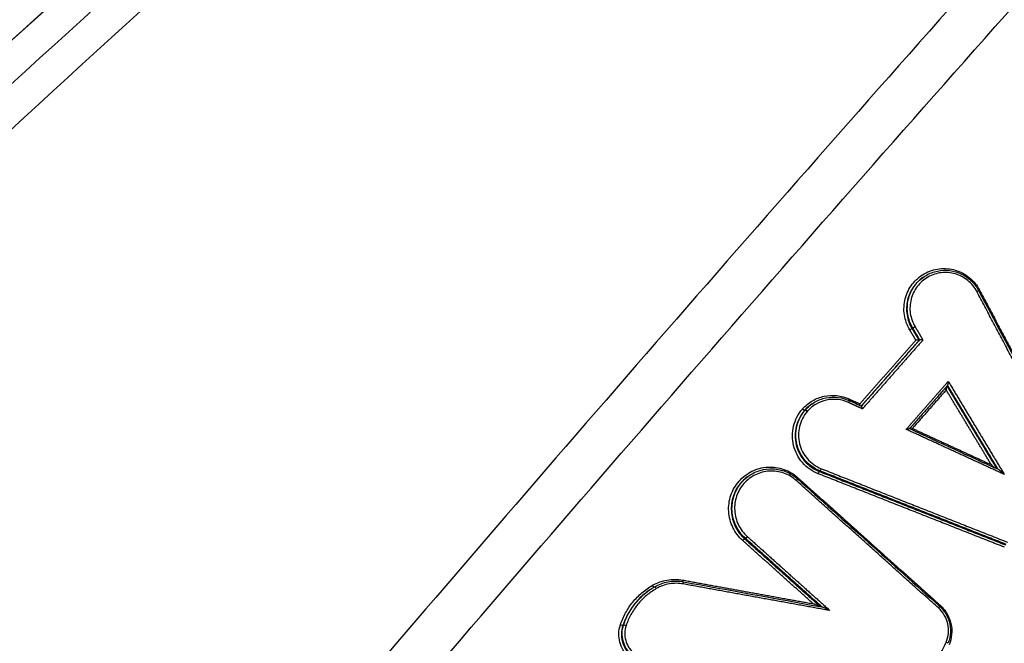
# Model space of a CAD drawing. Units: millimetres. Extents: x -7000 to 7000, y -8000 to 8000.
# Drawn here: x 716 to 759, y -1291 to -1264 of the extents above; entities that cross this region are included whole.
import ezdxf

# ---------------------------------------------------------------- set-up
doc = ezdxf.new("R2010")
doc.units = ezdxf.units.MM
doc.layers.add('2d', color=230, linetype='Continuous')

msp = doc.modelspace()

# ---------------------------------------------------------------- linework, layer by layer
at = {"layer": '2d'}
for p, q in [((755.074, -1275.394), (755.043, -1275.416)), ((754.616, -1277.581), (754.584, -1277.603)), ((754.915, -1278.083), (754.883, -1278.104)), ((750.296, -1280.827), (750.265, -1280.849)), ((750.005, -1281.088), (749.974, -1281.11)), ((750.014, -1281.079), (749.983, -1281.1)), ((750.644, -1283.7), (750.612, -1283.723)), ((747.586, -1283.91), (747.555, -1283.932)), ((747.438, -1286.582), (747.406, -1286.605)), ((743.305, -1288.82), (743.303, -1288.821)), ((742.22, -1290.298), (742.188, -1290.32))]:
    msp.add_line(p, q, dxfattribs=at)
for centre, major_axis, ratio, start_param, end_param in [((757.35, -1276.022), (-0.0883, -0.0469), 0.029495, 1.706217, 3.141593), ((754.499, -1277.654), (-0.0859, -0.0512), 0.036427, 3.272281, 4.846155), ((751.897, -1280.613), (-0.0414, -0.091), 0.105754, -1.48143, -0.852944), ((749.899, -1281.044), (-0.0751, 0.066), 0.116239, 1.495563, 3.1107), ((749.908, -1281.034), (-0.0751, 0.066), 0.116239, 1.495547, 3.110786), ((750.68, -1283.607), (-0.0367, -0.093), 0.109616, 0.109173, 1.654998), ((749.707, -1283.989), (-0.0667, -0.0745), 0.073799, -1.453742, -0.920387), ((744.764, -1288.545), (-0.0178, -0.0984), 0.123599, 1.632185, 3.141593), ((743.609, -1288.743), (0.0497, -0.0868), 0.133965, 1.538055, 3.141593), ((755.799, -1289.444), (-0.0667, -0.0745), 0.071012, -1.453088, -0.921489), ((742.314, -1290.33), (-0.0949, 0.0316), 0.078721, 4.598725, 6.205298), ((756.033, -1291.043), (-0.0922, 0.0387), 0.088763, 3.141593, 4.607656)]:
    msp.add_ellipse(centre, major_axis=major_axis, ratio=ratio, start_param=start_param, end_param=end_param, dxfattribs=at)
at = {"layer": '2d', "extrusion": (0, 0, -1)}
for centre, major_axis, ratio, start_param, end_param in [((757.493, -1275.951), (-0.0883, -0.0469), 0.029481, 0.936383, 1.435378), ((754.701, -1277.529), (-0.0859, -0.0512), 0.036427, 4.578623, 6.152497), ((751.848, -1280.773), (-0.0414, -0.091), 0.105726, 3.141593, 4.623006), ((750.08, -1281.154), (-0.0754, 0.0657), 0.115956, 0.031314, 1.646446), ((750.089, -1281.145), (-0.0751, 0.066), 0.116254, 0.030807, 1.645983), ((750.576, -1283.816), (-0.0367, -0.093), 0.109579, 1.486569, 3.03242), ((749.608, -1284.115), (-0.0667, -0.0745), 0.073788, 3.141593, 4.595332), ((747.34, -1286.68), (-0.0667, -0.0745), 0.073503, 1.453673, 3.014023), ((747.504, -1286.508), (-0.0667, -0.0745), 0.073524, 4.59527, 6.155615), ((744.766, -1288.371), (-0.0178, -0.0984), 0.123632, 0.763318, 1.50944), ((743.478, -1288.592), (0.0497, -0.0868), 0.133971, 0.251806, 1.603605), ((755.7, -1289.571), (-0.0667, -0.0745), 0.071, 3.141593, 4.594678), ((742.094, -1290.288), (-0.0949, 0.0316), 0.07869, 3.21948, 4.826096)]:
    msp.add_ellipse(centre, major_axis=major_axis, ratio=ratio, start_param=start_param, end_param=end_param, dxfattribs=at)
at = {"layer": '2d'}
for points, knots in [([(777.203, -1214.08), (773.731, -1216.938), (770.265, -1219.815), (763.36, -1225.598), (759.919, -1228.503), (749.636, -1237.262), (742.83, -1243.159), (722.561, -1261.022), (709.247, -1273.161), (669.958, -1310.211), (644.618, -1335.773), (620.133, -1362.198)], [0, 0, 0, 0, 0.0625, 0.0625, 0.125, 0.125, 0.25, 0.25, 0.5, 0.5, 1, 1, 1, 1]), ([(617.268, -1362.981), (639.809, -1338.695), (663.059, -1315.107), (715.232, -1265.303), (744.453, -1239.356), (774.536, -1214.539)], [0, 0, 0, 0, 10.00483, 10.00483, 21.831179, 21.831179, 21.831179, 21.831179]), ([(617.31, -1362.959), (629.629, -1349.687), (642.141, -1336.643), (667.556, -1311.005), (680.46, -1298.411), (719.766, -1261.304), (746.764, -1237.462), (774.578, -1214.517)], [0, 0, 0, 0, 0.0545493, 0.0545493, 0.1090986, 0.1090986, 0.2181972, 0.2181972, 0.2181972, 0.2181972]), ([(621.613, -1363.163), (646.035, -1336.725), (671.305, -1311.14), (710.466, -1274.017), (723.735, -1261.848), (743.925, -1243.926), (750.704, -1238.007), (760.943, -1229.21), (764.368, -1226.292), (771.241, -1220.481), (774.682, -1217.586), (778.169, -1214.709)], [0, 0, 0, 0, 0.5, 0.5, 0.75, 0.75, 0.875, 0.875, 0.9375, 0.9375, 1, 1, 1, 1]), ([(789.648, -1227.362), (788.217, -1228.589), (786.953, -1229.903), (784.53, -1232.501), (783.357, -1233.793), (779.809, -1237.673), (777.446, -1240.262), (770.372, -1248.043), (765.675, -1253.247), (751.669, -1268.931), (742.435, -1279.471), (715.079, -1311.393), (697.367, -1333.112), (671.465, -1366.245), (662.942, -1377.389), (652.462, -1391.453), (650.375, -1394.272), (647.257, -1398.51), (646.22, -1399.924), (644.15, -1402.755), (643.117, -1404.176), (640.032, -1408.446), (637.989, -1411.304), (635.46, -1414.896), (634.956, -1415.616), (633.949, -1417.057), (633.446, -1417.776), (631.944, -1419.96), (630.96, -1421.458), (629.121, -1424.563), (628.27, -1426.16), (626.798, -1429.488), (626.18, -1431.22), (625.26, -1434.83), (624.964, -1436.67), (624.755, -1440.368), (624.831, -1442.201), (625.219, -1444.991), (625.406, -1445.922), (625.831, -1447.704), (626.075, -1448.587), (626.913, -1451.213), (627.608, -1452.905), (629.954, -1457.849), (631.816, -1460.897), (637.342, -1469.957), (641.126, -1475.94), (647.842, -1486.234), (650.739, -1490.576), (653.68, -1494.889)], [0, 0, 0, 0, 0.015625, 0.015625, 0.03125, 0.03125, 0.0625, 0.0625, 0.125, 0.125, 0.25, 0.25, 0.5, 0.5, 0.625, 0.625, 0.65625, 0.65625, 0.671875, 0.671875, 0.6875, 0.6875, 0.71875, 0.71875, 0.7265625, 0.7265625, 0.734375, 0.734375, 0.75, 0.75, 0.765625, 0.765625, 0.78125, 0.78125, 0.796875, 0.796875, 0.8125, 0.8125, 0.8203125, 0.8203125, 0.828125, 0.828125, 0.84375, 0.84375, 0.875, 0.875, 0.9375, 0.9375, 0.9836297, 0.9836297, 0.9836297, 0.9836297]), ([(658.465, -1498.323), (654.45, -1492.526), (650.516, -1486.675), (642.809, -1474.863), (639.039, -1468.9), (633.53, -1459.869), (631.699, -1456.864), (629.444, -1452.112), (628.784, -1450.503), (627.995, -1448.032), (627.765, -1447.196), (627.362, -1445.505), (627.19, -1444.653), (626.831, -1442.072), (626.759, -1440.353), (626.95, -1436.94), (627.225, -1435.223), (628.082, -1431.85), (628.659, -1430.225), (630.055, -1427.066), (630.87, -1425.532), (632.652, -1422.524), (633.611, -1421.063), (635.099, -1418.899), (635.601, -1418.181), (636.604, -1416.746), (637.107, -1416.029), (639.627, -1412.45), (641.663, -1409.601), (644.739, -1405.344), (645.768, -1403.927), (647.836, -1401.099), (648.872, -1399.687), (651.986, -1395.453), (654.071, -1392.638), (664.538, -1378.589), (673.052, -1367.458), (698.929, -1334.355), (716.622, -1312.656), (743.946, -1280.762), (753.172, -1270.228), (767.163, -1254.551), (771.855, -1249.349), (778.923, -1241.569), (781.283, -1238.979), (784.829, -1235.098), (786.005, -1233.8), (788.398, -1231.232), (789.621, -1229.963), (790.963, -1228.812)], [0, 0, 0, 0, 0.062472, 0.062472, 0.124974, 0.124974, 0.156225, 0.156225, 0.171851, 0.171851, 0.179663, 0.179663, 0.187476, 0.187476, 0.203101, 0.203101, 0.218727, 0.218727, 0.234352, 0.234352, 0.249978, 0.249978, 0.265603, 0.265603, 0.273416, 0.273416, 0.281229, 0.281229, 0.31248, 0.31248, 0.328105, 0.328105, 0.343731, 0.343731, 0.374982, 0.374982, 0.499985, 0.499985, 0.749993, 0.749993, 0.874996, 0.874996, 0.937498, 0.937498, 0.968749, 0.968749, 0.984375, 0.984375, 1, 1, 1, 1]), ([(754.486, -1277.658), (754.426, -1277.558), (754.377, -1277.453), (754.3, -1277.236), (754.272, -1277.122), (754.239, -1276.893), (754.233, -1276.778), (754.246, -1276.548), (754.264, -1276.432), (754.35, -1276.098), (754.453, -1275.885), (754.661, -1275.612), (754.741, -1275.527), (754.914, -1275.376), (755.007, -1275.31), (755.206, -1275.196), (755.312, -1275.149), (755.529, -1275.078), (755.641, -1275.054), (755.984, -1275.014), (756.216, -1275.034), (756.548, -1275.133), (756.654, -1275.176), (756.856, -1275.283), (756.954, -1275.348), (757.221, -1275.567), (757.37, -1275.749), (757.48, -1275.955)], [0, 0, 0, 0, 0.000345323, 0.000345323, 0.000690647, 0.000690647, 0.00103597, 0.00103597, 0.001381294, 0.001381294, 0.002071941, 0.002071941, 0.002417264, 0.002417264, 0.002762588, 0.002762588, 0.003107911, 0.003107911, 0.003453235, 0.003453235, 0.004143882, 0.004143882, 0.004489205, 0.004489205, 0.004834529, 0.004834529, 0.005525176, 0.005525176, 0.005525176, 0.005525176]), ([(755.043, -1275.416), (754.888, -1275.525), (754.751, -1275.662), (754.583, -1275.904), (754.531, -1275.996), (754.447, -1276.188), (754.414, -1276.287), (754.368, -1276.491), (754.354, -1276.597), (754.347, -1276.806), (754.354, -1276.91), (754.387, -1277.118), (754.413, -1277.221), (754.485, -1277.417), (754.529, -1277.512), (754.584, -1277.603)], [0.002785659, 0.002785659, 0.002785659, 0.002785659, 0.003364286, 0.003364286, 0.003681311, 0.003681311, 0.003998336, 0.003998336, 0.004315361, 0.004315361, 0.004632386, 0.004632386, 0.004949411, 0.004949411, 0.005266436, 0.005266436, 0.005266436, 0.005266436]), ([(754.616, -1277.581), (754.561, -1277.49), (754.517, -1277.395), (754.445, -1277.199), (754.419, -1277.096), (754.385, -1276.888), (754.379, -1276.784), (754.386, -1276.575), (754.399, -1276.469), (754.446, -1276.265), (754.478, -1276.166), (754.562, -1275.974), (754.614, -1275.882), (754.782, -1275.64), (754.919, -1275.503), (755.075, -1275.394)], [0, 0, 0, 0, 0.000313445, 0.000313445, 0.000626889, 0.000626889, 0.000940334, 0.000940334, 0.001253779, 0.001253779, 0.001567223, 0.001567223, 0.001880668, 0.001880668, 0.002453543, 0.002453543, 0.002453543, 0.002453543]), ([(757.364, -1276.019), (757.267, -1275.836), (757.135, -1275.675), (756.898, -1275.482), (756.812, -1275.424), (756.633, -1275.329), (756.539, -1275.291), (756.245, -1275.204), (756.04, -1275.186), (755.736, -1275.221), (755.638, -1275.243), (755.446, -1275.305), (755.351, -1275.347), (755.087, -1275.498), (754.931, -1275.635), (754.685, -1275.957), (754.594, -1276.145), (754.518, -1276.44), (754.502, -1276.543), (754.491, -1276.747), (754.495, -1276.849), (754.525, -1277.052), (754.55, -1277.153), (754.618, -1277.345), (754.661, -1277.437), (754.714, -1277.526)], [0, 0, 0, 0, 0.000618076, 0.000618076, 0.000927114, 0.000927114, 0.001236152, 0.001236152, 0.001854228, 0.001854228, 0.002163267, 0.002163267, 0.002472305, 0.002472305, 0.003090381, 0.003090381, 0.003708457, 0.003708457, 0.004017495, 0.004017495, 0.004326533, 0.004326533, 0.004635571, 0.004635571, 0.004944609, 0.004944609, 0.004944609, 0.004944609]), ([(755.075, -1275.394), (755.218, -1275.293), (755.381, -1275.216), (755.718, -1275.118), (755.896, -1275.097), (756.247, -1275.113), (756.424, -1275.151), (756.752, -1275.28), (756.908, -1275.372), (757.111, -1275.543), (757.174, -1275.605), (757.271, -1275.718), (757.308, -1275.766), (757.36, -1275.842), (757.377, -1275.868), (757.409, -1275.921), (757.424, -1275.948), (757.439, -1275.976)], [0, 0, 0, 0, 0.0530583, 0.0530583, 0.1060875, 0.1060875, 0.1592501, 0.1592501, 0.2125171, 0.2125171, 0.2389201, 0.2389201, 0.2572455, 0.2572455, 0.2665149, 0.2665149, 0.2758142, 0.2758142, 0.2758142, 0.2758142]), ([(754.883, -1278.105), (754.882, -1278.105), (754.879, -1278.105), (754.874, -1278.105), (754.87, -1278.105), (754.864, -1278.105), (754.857, -1278.105), (754.85, -1278.104), (754.841, -1278.104), (754.832, -1278.103), (754.822, -1278.103), (754.81, -1278.102), (754.798, -1278.101), (754.784, -1278.1), (754.769, -1278.099), (754.755, -1278.097), (754.753, -1278.097), (754.751, -1278.097), (754.749, -1278.097), (754.749, -1278.097), (754.748, -1278.097), (754.747, -1278.097)], [0, 0, 0, 0, 0.0000288518, 0.0000288518, 0.0000288518, 0.000057554, 0.000057554, 0.000057554, 0.0000882241, 0.0000882241, 0.0000882241, 0.0001246075, 0.0001246075, 0.0001246075, 0.0001681524, 0.0001681524, 0.0001681524, 0.0001737449, 0.0001737449, 0.0001737449, 0.0001757926, 0.0001757926, 0.0001757926, 0.0001757926]), ([(755.051, -1278.09), (755.05, -1278.09), (755.05, -1278.09), (755.049, -1278.09), (755.047, -1278.09), (755.045, -1278.09), (755.043, -1278.09), (755.029, -1278.088), (755.014, -1278.087), (755, -1278.086), (754.988, -1278.085), (754.976, -1278.084), (754.966, -1278.083), (754.957, -1278.083), (754.948, -1278.082), (754.941, -1278.082), (754.934, -1278.082), (754.928, -1278.082), (754.924, -1278.082), (754.919, -1278.082), (754.916, -1278.082), (754.915, -1278.082)], [-0.0000020477, -0.0000020477, -0.0000020477, -0.0000020477, 0, 0, 0, 0.0000056527, 0.0000056527, 0.0000056527, 0.0000496747, 0.0000496747, 0.0000496747, 0.0000864562, 0.0000864562, 0.0000864562, 0.0001174618, 0.0001174618, 0.0001174618, 0.0001464781, 0.0001464781, 0.0001464781, 0.0001756456, 0.0001756456, 0.0001756456, 0.0001756456]), ([(756.11, -1280.035), (756.114, -1280.032), (756.121, -1279.999), (756.13, -1279.934), (756.134, -1279.899), (756.137, -1279.864)], [0, 0, 0, 0, 0.0001045305, 0.0001045305, 0.000209061, 0.000209061, 0.000209061, 0.000209061]), ([(749.894, -1281.038), (750.016, -1280.901), (750.156, -1280.786), (750.471, -1280.603), (750.64, -1280.537), (751.173, -1280.424), (751.549, -1280.465), (751.883, -1280.617)], [0, 0, 0, 0, 0.000545898, 0.000545898, 0.001091797, 0.001091797, 0.002183594, 0.002183594, 0.002183594, 0.002183594]), ([(756.049, -1280.23), (756.052, -1280.195), (756.056, -1280.16), (756.063, -1280.111), (756.066, -1280.095), (756.068, -1280.082)], [-0.0000020465, -0.0000020465, -0.0000020465, -0.0000020465, 0.0001028949, 0.0001028949, 0.0001560408, 0.0001560408, 0.0001560408, 0.0001560408]), ([(751.861, -1280.769), (751.566, -1280.634), (751.233, -1280.598), (750.762, -1280.698), (750.612, -1280.756), (750.333, -1280.919), (750.209, -1281.02), (750.102, -1281.141)], [0, 0, 0, 0, 0.000971982, 0.000971982, 0.001457972, 0.001457972, 0.001943963, 0.001943963, 0.001943963, 0.001943963]), ([(750.29, -1280.832), (750.434, -1280.73), (750.597, -1280.651), (750.936, -1280.551), (751.116, -1280.53), (751.467, -1280.546), (751.643, -1280.583), (751.835, -1280.658), (751.862, -1280.669), (751.89, -1280.682)], [0, 0, 0, 0, 0.0533792, 0.0533792, 0.1068065, 0.1068065, 0.15971, 0.15971, 0.1687662, 0.1687662, 0.1687662, 0.1687662]), ([(752.364, -1280.897), (752.362, -1280.891), (752.36, -1280.885), (752.358, -1280.879), (752.355, -1280.866), (752.351, -1280.852), (752.348, -1280.838), (752.348, -1280.835), (752.347, -1280.832), (752.346, -1280.829), (752.346, -1280.828), (752.346, -1280.828), (752.346, -1280.827)], [0.0001023777, 0.0001023777, 0.0001023777, 0.0001023777, 0.00012332903, 0.00012332903, 0.00012332903, 0.00016627816, 0.00016627816, 0.00016627816, 0.00017577131, 0.00017577131, 0.00017577131, 0.00017781876, 0.00017781876, 0.00017781876, 0.00017781876]), ([(750.563, -1283.819), (750.433, -1283.768), (750.312, -1283.702), (750.086, -1283.542), (749.981, -1283.447), (749.799, -1283.239), (749.72, -1283.122), (749.592, -1282.874), (749.543, -1282.745), (749.476, -1282.474), (749.459, -1282.334), (749.459, -1282.057), (749.475, -1281.916), (749.572, -1281.511), (749.702, -1281.258), (749.886, -1281.048)], [0, 0, 0, 0, 0.00041583, 0.00041583, 0.000831661, 0.000831661, 0.001247491, 0.001247491, 0.001663321, 0.001663321, 0.002079151, 0.002079151, 0.002494982, 0.002494982, 0.003326642, 0.003326642, 0.003326642, 0.003326642]), ([(749.974, -1281.11), (749.801, -1281.308), (749.679, -1281.547), (749.587, -1281.929), (749.571, -1282.061), (749.572, -1282.322), (749.588, -1282.454), (749.651, -1282.71), (749.697, -1282.832), (749.818, -1283.066), (749.892, -1283.175), (750.063, -1283.372), (750.162, -1283.461), (750.375, -1283.612), (750.489, -1283.674), (750.612, -1283.723)], [0, 0, 0, 0, 0.000789649, 0.000789649, 0.001184473, 0.001184473, 0.001579297, 0.001579297, 0.001974121, 0.001974121, 0.002368946, 0.002368946, 0.00276377, 0.00276377, 0.003158594, 0.003158594, 0.003158594, 0.003158594]), ([(750.644, -1283.7), (750.522, -1283.651), (750.407, -1283.589), (750.194, -1283.439), (750.095, -1283.349), (749.924, -1283.153), (749.85, -1283.043), (749.728, -1282.809), (749.682, -1282.687), (749.62, -1282.432), (749.604, -1282.3), (749.603, -1282.039), (749.618, -1281.906), (749.71, -1281.525), (749.832, -1281.287), (750.005, -1281.088)], [0, 0, 0, 0, 0.000391823, 0.000391823, 0.000783646, 0.000783646, 0.001175469, 0.001175469, 0.001567292, 0.001567292, 0.001959115, 0.001959115, 0.002350938, 0.002350938, 0.003134584, 0.003134584, 0.003134584, 0.003134584]), ([(750.094, -1281.151), (749.931, -1281.337), (749.816, -1281.561), (749.73, -1281.919), (749.716, -1282.043), (749.716, -1282.288), (749.731, -1282.412), (749.79, -1282.652), (749.833, -1282.767), (749.947, -1282.986), (750.017, -1283.089), (750.178, -1283.274), (750.271, -1283.358), (750.471, -1283.499), (750.578, -1283.558), (750.693, -1283.603)], [0, 0, 0, 0, 0.000741374, 0.000741374, 0.001112062, 0.001112062, 0.001482749, 0.001482749, 0.001853436, 0.001853436, 0.002224123, 0.002224123, 0.00259481, 0.00259481, 0.002965497, 0.002965497, 0.002965497, 0.002965497]), ([(752.457, -1281.04), (752.457, -1281.039), (752.457, -1281.038), (752.456, -1281.038), (752.456, -1281.035), (752.455, -1281.031), (752.454, -1281.028), (752.451, -1281.014), (752.448, -1281.001), (752.444, -1280.988), (752.441, -1280.977), (752.438, -1280.967), (752.435, -1280.958), (752.433, -1280.95), (752.43, -1280.943), (752.428, -1280.937), (752.426, -1280.932), (752.424, -1280.928), (752.422, -1280.925), (752.421, -1280.924), (752.42, -1280.923), (752.419, -1280.922)], [-0.0000020474, -0.0000020474, -0.0000020474, -0.0000020474, 0, 0, 0, 0.0000095853, 0.0000095853, 0.0000095853, 0.000052989, 0.000052989, 0.000052989, 0.0000892114, 0.0000892114, 0.0000892114, 0.0001198412, 0.0001198412, 0.0001198412, 0.0001486617, 0.0001486617, 0.0001486617, 0.000166271, 0.000166271, 0.000166271, 0.000166271]), ([(754.482, -1281.887), (754.481, -1281.886), (754.455, -1281.892), (754.398, -1281.903), (754.365, -1281.91), (754.331, -1281.918)], [0.0000046641, 0.0000046641, 0.0000046641, 0.0000046641, 0.0001045011, 0.0001045011, 0.0002090023, 0.0002090023, 0.0002090023, 0.0002090023]), ([(757.977, -1283.43), (758.022, -1283.471), (758.069, -1283.512), (758.119, -1283.554), (758.122, -1283.558), (758.126, -1283.561)], [-0.0000026609, -0.0000026609, -0.0000026609, -0.0000026609, 0.0001811869, 0.0001811869, 0.0001951472, 0.0001951472, 0.0001951472, 0.0001951472]), ([(747.327, -1286.683), (747.239, -1286.604), (747.159, -1286.517), (747.018, -1286.33), (746.956, -1286.228), (746.853, -1286.015), (746.812, -1285.904), (746.752, -1285.676), (746.733, -1285.558), (746.711, -1285.205), (746.743, -1284.966), (746.894, -1284.522), (747.014, -1284.313), (747.245, -1284.05), (747.332, -1283.968), (747.518, -1283.826), (747.618, -1283.765), (747.828, -1283.662), (747.939, -1283.621), (748.165, -1283.562), (748.28, -1283.544), (748.516, -1283.53), (748.633, -1283.535), (748.864, -1283.568), (748.979, -1283.596), (749.312, -1283.713), (749.517, -1283.834), (749.694, -1283.992)], [0, 0, 0, 0, 0.000352611, 0.000352611, 0.000705221, 0.000705221, 0.001057832, 0.001057832, 0.001410442, 0.001410442, 0.002115663, 0.002115663, 0.002820884, 0.002820884, 0.003173495, 0.003173495, 0.003526105, 0.003526105, 0.003878716, 0.003878716, 0.004231326, 0.004231326, 0.004583937, 0.004583937, 0.004936547, 0.004936547, 0.005641768, 0.005641768, 0.005641768, 0.005641768]), ([(749.621, -1284.112), (749.464, -1283.97), (749.282, -1283.863), (748.887, -1283.724), (748.678, -1283.695), (748.364, -1283.713), (748.262, -1283.729), (748.061, -1283.781), (747.962, -1283.818), (747.775, -1283.909), (747.687, -1283.964), (747.522, -1284.09), (747.444, -1284.163), (747.239, -1284.397), (747.131, -1284.582), (746.997, -1284.977), (746.969, -1285.19), (746.988, -1285.503), (747.005, -1285.609), (747.059, -1285.812), (747.095, -1285.91), (747.187, -1286.099), (747.242, -1286.19), (747.368, -1286.356), (747.438, -1286.434), (747.517, -1286.504)], [0, 0, 0, 0, 0.000635164, 0.000635164, 0.001270327, 0.001270327, 0.001587909, 0.001587909, 0.001905491, 0.001905491, 0.002223073, 0.002223073, 0.002540655, 0.002540655, 0.003175818, 0.003175818, 0.003810982, 0.003810982, 0.004128564, 0.004128564, 0.004446146, 0.004446146, 0.004763727, 0.004763727, 0.005081309, 0.005081309, 0.005081309, 0.005081309]), ([(747.586, -1283.91), (747.736, -1283.806), (747.905, -1283.725), (748.255, -1283.623), (748.441, -1283.601), (748.807, -1283.618), (748.99, -1283.657), (749.332, -1283.791), (749.495, -1283.888), (749.649, -1284.018), (749.662, -1284.029), (749.675, -1284.041)], [0, 0, 0, 0, 0.0551159, 0.0551159, 0.1104342, 0.1104342, 0.1656895, 0.1656895, 0.2211711, 0.2211711, 0.2263516, 0.2263516, 0.2263516, 0.2263516]), ([(758.538, -1283.85), (758.492, -1283.809), (758.446, -1283.768), (758.376, -1283.709), (758.353, -1283.689), (758.319, -1283.661), (758.307, -1283.652), (758.288, -1283.637), (758.28, -1283.631), (758.276, -1283.629)], [-0.0000026608, -0.0000026608, -0.0000026608, -0.0000026608, 0.000181179, 0.000181179, 0.0002730989, 0.0002730989, 0.0003190589, 0.0003190589, 0.0003556123, 0.0003556123, 0.0003556123, 0.0003556123]), ([(747.555, -1283.932), (747.536, -1283.945), (747.518, -1283.959), (747.411, -1284.04), (747.329, -1284.117), (747.111, -1284.366), (746.997, -1284.563), (746.854, -1284.982), (746.824, -1285.209), (746.845, -1285.542), (746.863, -1285.654), (746.919, -1285.869), (746.958, -1285.973), (747.055, -1286.175), (747.114, -1286.271), (747.247, -1286.448), (747.322, -1286.53), (747.406, -1286.605)], [0.002291373, 0.002291373, 0.002291373, 0.002291373, 0.002361856, 0.002361856, 0.002699264, 0.002699264, 0.00337408, 0.00337408, 0.004048896, 0.004048896, 0.004386304, 0.004386304, 0.004723712, 0.004723712, 0.00506112, 0.00506112, 0.005398528, 0.005398528, 0.005398528, 0.005398528]), ([(747.438, -1286.582), (747.355, -1286.508), (747.28, -1286.426), (747.146, -1286.248), (747.087, -1286.152), (746.99, -1285.951), (746.951, -1285.847), (746.895, -1285.631), (746.876, -1285.519), (746.856, -1285.187), (746.886, -1284.96), (747.028, -1284.541), (747.142, -1284.344), (747.36, -1284.095), (747.443, -1284.018), (747.549, -1283.937), (747.568, -1283.924), (747.586, -1283.91)], [0, 0, 0, 0, 0.000333038, 0.000333038, 0.000666076, 0.000666076, 0.000999114, 0.000999114, 0.001332152, 0.001332152, 0.001998228, 0.001998228, 0.002664304, 0.002664304, 0.002997342, 0.002997342, 0.003067126, 0.003067126, 0.003067126, 0.003067126]), ([(743.465, -1288.596), (743.66, -1288.484), (743.869, -1288.409), (744.31, -1288.333), (744.531, -1288.334), (744.752, -1288.374)], [0, 0, 0, 0, 0.000669891, 0.000669891, 0.001339781, 0.001339781, 0.001339781, 0.001339781]), ([(743.56, -1288.657), (743.733, -1288.557), (743.926, -1288.486), (744.317, -1288.412), (744.519, -1288.408), (744.737, -1288.439), (744.759, -1288.443), (744.782, -1288.447)], [0, 0, 0, 0, 0.060602, 0.060602, 0.120181, 0.120181, 0.1270593, 0.1270593, 0.1270593, 0.1270593]), ([(744.777, -1288.541), (744.579, -1288.505), (744.38, -1288.504), (743.984, -1288.572), (743.797, -1288.639), (743.623, -1288.74)], [0, 0, 0, 0, 0.000599781, 0.000599781, 0.001199562, 0.001199562, 0.001199562, 0.001199562]), ([(742.081, -1290.292), (742.14, -1290.112), (742.215, -1289.942), (742.394, -1289.616), (742.499, -1289.46), (742.736, -1289.17), (742.866, -1289.037), (743.149, -1288.797), (743.302, -1288.689), (743.465, -1288.596)], [0, 0, 0, 0, 0.000560164, 0.000560164, 0.001120328, 0.001120328, 0.001680492, 0.001680492, 0.002240656, 0.002240656, 0.002240656, 0.002240656]), ([(743.303, -1288.821), (743.228, -1288.874), (743.155, -1288.93), (742.949, -1289.106), (742.823, -1289.234), (742.593, -1289.515), (742.492, -1289.666), (742.318, -1289.981), (742.246, -1290.146), (742.188, -1290.32)], [0.000269338, 0.000269338, 0.000269338, 0.000269338, 0.00054974, 0.00054974, 0.001099479, 0.001099479, 0.001649219, 0.001649219, 0.002198958, 0.002198958, 0.002198958, 0.002198958]), ([(742.22, -1290.298), (742.277, -1290.125), (742.35, -1289.959), (742.523, -1289.644), (742.625, -1289.493), (742.854, -1289.212), (742.98, -1289.084), (743.186, -1288.909), (743.259, -1288.852), (743.335, -1288.799)], [0, 0, 0, 0, 0.000542108, 0.000542108, 0.001084216, 0.001084216, 0.001626324, 0.001626324, 0.001902829, 0.001902829, 0.001902829, 0.001902829]), ([(743.623, -1288.74), (743.47, -1288.827), (743.327, -1288.928), (743.062, -1289.153), (742.941, -1289.276), (742.719, -1289.548), (742.621, -1289.694), (742.453, -1289.999), (742.383, -1290.159), (742.327, -1290.326)], [0, 0, 0, 0, 0.000531428, 0.000531428, 0.001062857, 0.001062857, 0.001594285, 0.001594285, 0.002125713, 0.002125713, 0.002125713, 0.002125713]), ([(750.574, -1289.497), (750.558, -1289.49), (750.542, -1289.482), (750.467, -1289.447), (750.408, -1289.419), (750.349, -1289.39)], [0.0001479749, 0.0001479749, 0.0001479749, 0.0001479749, 0.0002003464, 0.0002003464, 0.0004006929, 0.0004006929, 0.0004006929, 0.0004006929]), ([(751.065, -1289.681), (751.006, -1289.652), (750.946, -1289.624), (750.857, -1289.582), (750.827, -1289.568), (750.783, -1289.548), (750.768, -1289.541), (750.742, -1289.53), (750.729, -1289.525), (750.724, -1289.524)], [-0.0000027651, -0.0000027651, -0.0000027651, -0.0000027651, 0.0001947545, 0.0001947545, 0.0002935143, 0.0002935143, 0.0003428942, 0.0003428942, 0.0003870591, 0.0003870591, 0.0003870591, 0.0003870591]), ([(756.046, -1291.039), (756.15, -1290.79), (756.174, -1290.512), (756.085, -1290.118), (756.035, -1289.993), (755.899, -1289.76), (755.814, -1289.657), (755.713, -1289.567)], [0, 0, 0, 0, 0.000807237, 0.000807237, 0.001210855, 0.001210855, 0.001614473, 0.001614473, 0.001614473, 0.001614473]), ([(755.767, -1289.497), (755.822, -1289.545), (755.872, -1289.599), (755.942, -1289.685), (755.965, -1289.715), (756.002, -1289.769), (756.017, -1289.792), (756.075, -1289.889), (756.113, -1289.966), (756.197, -1290.189), (756.228, -1290.344), (756.237, -1290.648), (756.218, -1290.8), (756.161, -1290.99), (756.144, -1291.037), (756.125, -1291.082)], [0, 0, 0, 0, 0.0219904, 0.0219904, 0.0332492, 0.0332492, 0.0416905, 0.0416905, 0.0671032, 0.0671032, 0.1132901, 0.1132901, 0.1582141, 0.1582141, 0.1730414, 0.1730414, 0.1730414, 0.1730414]), ([(755.786, -1289.448), (755.903, -1289.553), (756, -1289.672), (756.158, -1289.94), (756.215, -1290.085), (756.318, -1290.539), (756.291, -1290.861), (756.17, -1291.149)], [0, 0, 0, 0, 0.000462751, 0.000462751, 0.000925503, 0.000925503, 0.001851005, 0.001851005, 0.001851005, 0.001851005]), ([(742.446, -1291.666), (742.352, -1291.582), (742.272, -1291.486), (742.141, -1291.272), (742.091, -1291.155), (741.994, -1290.792), (742.001, -1290.531), (742.081, -1290.292)], [0, 0, 0, 0, 0.000374531, 0.000374531, 0.000749062, 0.000749062, 0.001498123, 0.001498123, 0.001498123, 0.001498123]), ([(742.188, -1290.32), (742.115, -1290.541), (742.108, -1290.782), (742.197, -1291.117), (742.243, -1291.224), (742.364, -1291.422), (742.438, -1291.51), (742.525, -1291.588)], [0, 0, 0, 0, 0.00069862, 0.00069862, 0.00104793, 0.00104793, 0.001397239, 0.001397239, 0.001397239, 0.001397239]), ([(742.557, -1291.565), (742.47, -1291.487), (742.396, -1291.399), (742.275, -1291.201), (742.229, -1291.094), (742.14, -1290.76), (742.146, -1290.519), (742.22, -1290.298)], [0, 0, 0, 0, 0.000345336, 0.000345336, 0.000690672, 0.000690672, 0.001381345, 0.001381345, 0.001381345, 0.001381345]), ([(742.327, -1290.326), (742.26, -1290.528), (742.254, -1290.749), (742.336, -1291.055), (742.378, -1291.154), (742.489, -1291.335), (742.556, -1291.416), (742.636, -1291.487)], [0, 0, 0, 0, 0.000639572, 0.000639572, 0.000959358, 0.000959358, 0.001279144, 0.001279144, 0.001279144, 0.001279144]), ([(754.712, -1292.556), (755.011, -1292.383), (755.275, -1292.166), (755.731, -1291.648), (755.912, -1291.359), (756.046, -1291.039)], [0, 0, 0, 0, 0.001031439, 0.001031439, 0.002062878, 0.002062878, 0.002062878, 0.002062878])]:
    msp.add_open_spline(points, degree=3, knots=knots, dxfattribs=at)
for points, weights in [([(761.406, -1283.637), (760.058, -1281.098), (758.71, -1278.558), (757.364, -1276.019)], [1, 0.999999190948, 0.999999190948, 1]), ([(757.48, -1275.955), (758.827, -1278.495), (760.174, -1281.034), (761.522, -1283.574)], [1, 0.999999191126, 0.999999191126, 1]), ([(754.714, -1277.526), (754.826, -1277.714), (754.939, -1277.902), (755.051, -1278.09)], [1, 0.999999995251, 0.999999995251, 1]), ([(754.747, -1278.097), (754.66, -1277.95), (754.573, -1277.804), (754.486, -1277.658)], [1, 0.999999997136, 0.999999997136, 1]), ([(754.584, -1277.603), (754.683, -1277.77), (754.783, -1277.937), (754.883, -1278.105)], [1, 0.999999996254, 0.999999996254, 1]), ([(754.915, -1278.082), (754.815, -1277.915), (754.716, -1277.748), (754.616, -1277.581)], [1, 0.999999996251, 0.999999996251, 1]), ([(752.346, -1280.827), (753.146, -1279.917), (753.947, -1279.007), (754.747, -1278.097)], [1, 0.999999991848, 0.999999991848, 1]), ([(754.883, -1278.104), (754.059, -1279.042), (753.234, -1279.98), (752.409, -1280.918)], [1, 0.999999991263, 0.999999991182, 0.999999999756]), ([(752.417, -1280.922), (753.249, -1279.976), (754.082, -1279.029), (754.915, -1278.083)], [1, 0.999999991179, 0.999999991179, 1]), ([(755.051, -1278.09), (754.186, -1279.073), (753.322, -1280.057), (752.457, -1281.04)], [1, 0.999999990485, 0.999999990485, 1]), ([(754.331, -1281.918), (754.933, -1281.233), (755.535, -1280.549), (756.137, -1279.864)], [1, 0.999999995389, 0.999999995389, 1]), ([(756.11, -1280.035), (755.567, -1280.653), (755.024, -1281.27), (754.481, -1281.887)], [1, 0.999999996252, 0.999999996252, 1]), ([(758.273, -1283.629), (757.552, -1282.431), (756.83, -1281.234), (756.109, -1280.036)], [1, 0.999999806617, 0.999999806617, 1]), ([(756.137, -1279.864), (756.937, -1281.193), (757.737, -1282.521), (758.538, -1283.85)], [1, 0.999999762021, 0.999999762021, 1]), ([(756.049, -1280.23), (755.566, -1280.78), (755.082, -1281.329), (754.599, -1281.879)], [1, 0.999999997028, 0.999999997028, 1]), ([(757.977, -1283.43), (757.334, -1282.363), (756.691, -1281.297), (756.049, -1280.23)], [1, 0.999999846628, 0.999999846628, 1]), ([(756.082, -1280.067), (756.791, -1281.244), (757.5, -1282.422), (758.21, -1283.599)], [0.999999998641, 0.99999980945, 0.999999807146, 0.999999991729]), ([(752.457, -1281.04), (752.258, -1280.949), (752.06, -1280.859), (751.861, -1280.769)], [1, 0.999999996495, 0.999999996495, 1]), ([(751.883, -1280.617), (752.038, -1280.687), (752.192, -1280.757), (752.346, -1280.827)], [1, 0.999999997887, 0.999999997887, 1]), ([(758.538, -1283.85), (757.135, -1283.206), (755.733, -1282.562), (754.331, -1281.918)], [1, 0.999999823662, 0.999999823662, 1]), ([(754.599, -1281.879), (755.725, -1282.396), (756.851, -1282.913), (757.977, -1283.43)], [1, 0.999999886354, 0.999999886354, 1]), ([(758.54, -1286.965), (755.88, -1285.917), (753.221, -1284.868), (750.563, -1283.819)], [1, 0.999999435303, 0.999999435303, 1]), ([(750.612, -1283.723), (753.27, -1284.771), (755.929, -1285.82), (758.588, -1286.868)], [1, 0.999999435303, 0.999999435303, 1]), ([(758.621, -1286.845), (755.961, -1285.797), (753.303, -1284.748), (750.644, -1283.7)], [1, 0.999999435178, 0.999999435178, 1]), ([(750.693, -1283.603), (753.351, -1284.652), (756.01, -1285.7), (758.669, -1286.748)], [1, 0.999999435178, 0.999999435178, 1]), ([(755.713, -1289.567), (753.682, -1287.749), (751.651, -1285.93), (749.621, -1284.112)], [1, 0.999999299672, 0.999999299672, 1]), ([(749.694, -1283.992), (751.724, -1285.811), (753.755, -1287.63), (755.786, -1289.448)], [1, 0.999999299824, 0.999999299824, 1]), ([(750.349, -1289.39), (749.341, -1288.488), (748.334, -1287.585), (747.327, -1286.683)], [1, 0.999999827765, 0.999999827765, 1]), ([(747.406, -1286.605), (748.487, -1287.574), (749.569, -1288.542), (750.651, -1289.511)], [1, 0.99999979894, 0.9999997965, 0.999999992681]), ([(750.723, -1289.524), (749.628, -1288.544), (748.533, -1287.563), (747.438, -1286.582)], [1, 0.999999796397, 0.999999796397, 1]), ([(747.517, -1286.504), (748.699, -1287.563), (749.882, -1288.622), (751.065, -1289.681)], [1, 0.999999762482, 0.999999762482, 1]), ([(744.752, -1288.374), (746.618, -1288.713), (748.483, -1289.051), (750.349, -1289.39)], [1, 0.999999819675, 0.999999819675, 1]), ([(751.065, -1289.681), (748.969, -1289.301), (746.873, -1288.921), (744.777, -1288.541)], [1, 0.999999772315, 0.999999772315, 1])]:
    msp.add_rational_spline(points, weights, degree=3, dxfattribs=at)
for points in [[(757.439, -1275.976), (758.786, -1278.515), (760.133, -1281.055), (761.481, -1283.594)], [(754.883, -1278.105), (754.883, -1278.105), (754.883, -1278.104), (754.883, -1278.104)], [(754.915, -1278.083), (754.915, -1278.082), (754.915, -1278.082), (754.915, -1278.082)], [(750.265, -1280.849), (750.161, -1280.921), (750.067, -1281.005), (749.983, -1281.1)], [(750.014, -1281.079), (750.097, -1280.985), (750.189, -1280.903), (750.29, -1280.831)], [(751.89, -1280.682), (752.066, -1280.762), (752.242, -1280.842), (752.419, -1280.922)], [(749.886, -1281.048), (749.889, -1281.044), (749.892, -1281.041), (749.894, -1281.038)], [(749.983, -1281.1), (749.98, -1281.104), (749.977, -1281.107), (749.974, -1281.11)], [(750.005, -1281.088), (750.008, -1281.085), (750.011, -1281.082), (750.014, -1281.079)], [(750.102, -1281.141), (750.099, -1281.144), (750.096, -1281.147), (750.094, -1281.151)], [(754.482, -1281.887), (755.746, -1282.468), (757.011, -1283.048), (758.276, -1283.629)], [(754.506, -1281.898), (754.535, -1281.892), (754.567, -1281.885), (754.599, -1281.879)], [(749.675, -1284.041), (751.705, -1285.86), (753.736, -1287.678), (755.767, -1289.497)], [(744.782, -1288.447), (746.762, -1288.806), (748.743, -1289.165), (750.724, -1289.524)], [(743.335, -1288.799), (743.407, -1288.749), (743.482, -1288.701), (743.559, -1288.657)]]:
    msp.add_open_spline(points, degree=3, dxfattribs=at)

doc.saveas('drawing.dxf')
